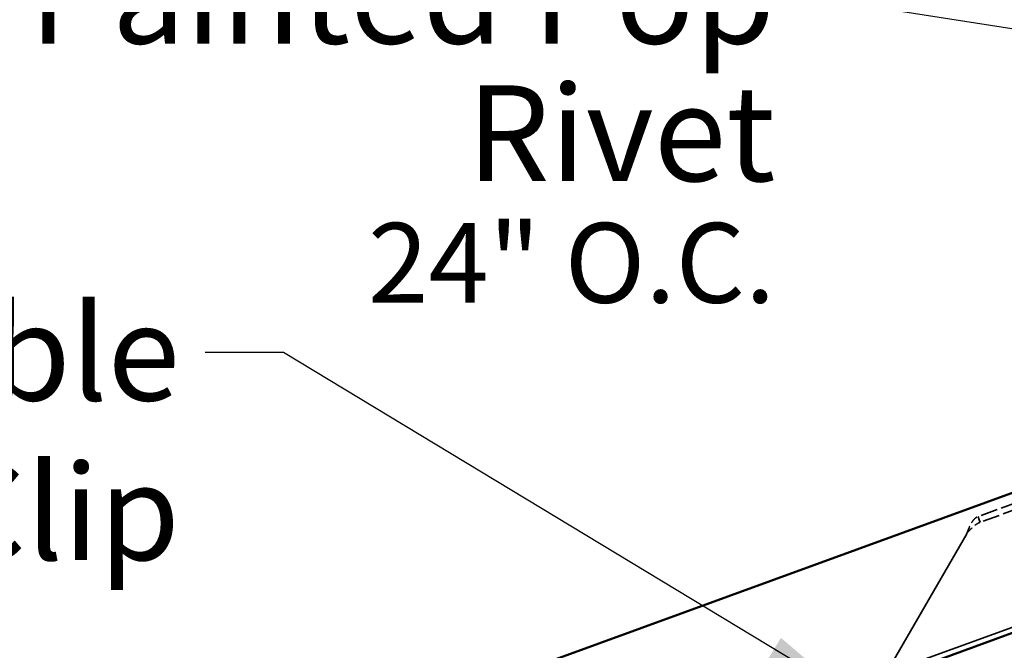
# Model space of a CAD drawing. Units: inches. Extents: x 6 to 334, y 5 to 214.
# Drawn here: x 37 to 62, y 129 to 145 of the extents above; entities that cross this region are included whole.
import ezdxf

# ---------------------------------------------------------------- set-up
doc = ezdxf.new("R2010")
doc.units = ezdxf.units.IN
doc.header["$LTSCALE"] = 20
doc.header["$MEASUREMENT"] = 0
doc.linetypes.add('DASHED', pattern=[0.2067, 0.1654, -0.0413])
for name, color, linetype, lineweight in [('Hidden (ANSI)', 7, 'DASHED', 35), ('Symbol (ANSI)', 7, 'Continuous', 25), ('Visible (ANSI)', 7, 'Continuous', 50)]:
    doc.layers.add(name, color=color, linetype=linetype, lineweight=lineweight)
doc.styles.add('Note Text (ANSI)', font='tahoma.ttf')
doc.dimstyles.new('Default (ANSI)$7', dxfattribs={"dimscale": 20, "dimtxt": 0.12, "dimasz": 0.098425, "dimexe": 0.125, "dimexo": 0.0625, "dimgap": 0.031496, "dimtad": 0, "dimtih": 1, "dimtoh": 1, "dimrnd": 1e-08, "dimzin": 4, "dimdsep": 46, "dimtxsty": 'Note Text (ANSI)', "dimcen": 0.09, "dimdle": 0.393701, "dimclrd": 256, "dimclre": 256, "dimclrt": 256, "dimadec": 0, "dimazin": 1, "dimtfac": 1, "dimtofl": 0, "dimtmove": 0, "dimatfit": 3, "dimfxl": 1, "dimtolj": 1, "dimtzin": 4, "dimlwd": -1, "dimlwe": -1, "dimarcsym": 0})

msp = doc.modelspace()

# ---------------------------------------------------------------- linework, layer by layer
at = {"layer": 'Hidden (ANSI)', "color": 96, "ltscale": 1.036699, "true_color": 0x008000}
msp.add_line((43.92001, 122.62608), (72.11079, 132.88668), dxfattribs=at)
at = {"layer": 'Hidden (ANSI)', "color": 96, "ltscale": 0.130268, "true_color": 0x008000}
for p, q in [((62.42725, 132.44828), (61.44185, 132.08962)), ((62.4797, 132.3042), (61.49429, 131.94554))]:
    msp.add_line(p, q, dxfattribs=at)
at = {"layer": 'Hidden (ANSI)', "color": 96, "ltscale": 0.008076, "true_color": 0x008000}
msp.add_line((61.44185, 132.08962), (61.47121, 132.00895), dxfattribs=at)
at = {"layer": 'Hidden (ANSI)', "color": 96, "ltscale": 0.006326, "true_color": 0x008000}
msp.add_line((61.47121, 132.00895), (61.49429, 131.94554), dxfattribs=at)
at = {"layer": 'Hidden (ANSI)', "color": 96, "ltscale": 1.184794, "true_color": 0x008000}
msp.add_line((61.15832, 131.66008), (56.26039, 123.17661), dxfattribs=at)
at = {"layer": 'Hidden (ANSI)', "color": 96, "ltscale": 0.060349, "true_color": 0x008000}
msp.add_open_spline([(61.15832, 131.66008), (61.18282, 131.72514), (61.20692, 131.78912), (61.26056, 131.90644), (61.28922, 131.95784), (61.33994, 132.02072), (61.3585, 132.0393), (61.39832, 132.06974), (61.41938, 132.08145), (61.44185, 132.08962)], degree=3, knots=[0, 0, 0, 0, 0.079460179, 0.079460179, 0.158890599, 0.158890599, 0.200859365, 0.200859365, 0.242828532, 0.242828532, 0.242828532, 0.242828532], dxfattribs=at)
at = {"layer": 'Hidden (ANSI)', "color": 96, "ltscale": 0.04546, "true_color": 0x008000}
msp.add_open_spline([(61.49429, 131.94554), (61.46231, 131.9339), (61.43194, 131.91875), (61.35731, 131.87139), (61.31594, 131.83542), (61.23495, 131.75211), (61.19705, 131.70661), (61.15832, 131.66008)], degree=3, knots=[0, 0, 0, 0, 0.04502238, 0.04502238, 0.114212485, 0.114212485, 0.183403147, 0.183403147, 0.183403147, 0.183403147], dxfattribs=at)
at = {"layer": 'Visible (ANSI)', "color": 5, "true_color": 0x0000ff}
for p, q in [((86.18489, 141.37832), (29.39583, 120.70879)), ((87.31356, 138.27733), (29.39583, 117.197))]:
    msp.add_line(p, q, dxfattribs=at)

# ---------------------------------------------------------------- texts
at = {"layer": 'Symbol (ANSI)', "insert": (56.35711, 146.34428), "char_height": 2.4, "width": 32.3047, "attachment_point": 3, "line_spacing_factor": 0.861826, "style": 'Note Text (ANSI)'}
msp.add_mtext('S.S. Painted Pop Rivet\\P{\\H0.83333x;24" O.C.\\H1.1941x; }', dxfattribs=at)
at = {"layer": 'Symbol (ANSI)', "insert": (41.42651, 137.39747), "char_height": 2.4, "width": 28.4246347, "attachment_point": 3, "style": 'Note Text (ANSI)'}
msp.add_mtext('{1 1/2" Movable Clip}', dxfattribs=at)

# ---------------------------------------------------------------- leaders
at = {"layer": 'Symbol (ANSI)', "annotation_type": 0, "has_hookline": 1, "hookline_direction": 1}
for points, text_width in [([(90.59626, 142.98392), (75.53125, 156.07425), (73.56275, 156.07425)], 34.61384), ([(92.58771, 133.64245), (70.12446, 151.55182), (68.15596, 151.55182)], 40.59852), ([(80.56667, 141.43779), (56.98703, 145.14428)], 32.1816), ([(58.0154, 127.75638), (44.02493, 136.19747), (42.05643, 136.19747)], 27.97314)]:
    msp.add_leader(points, dimstyle='Default (ANSI)$7', override={"dimtad": 0}, dxfattribs=dict(at, text_width=text_width))

doc.saveas('drawing.dxf')
